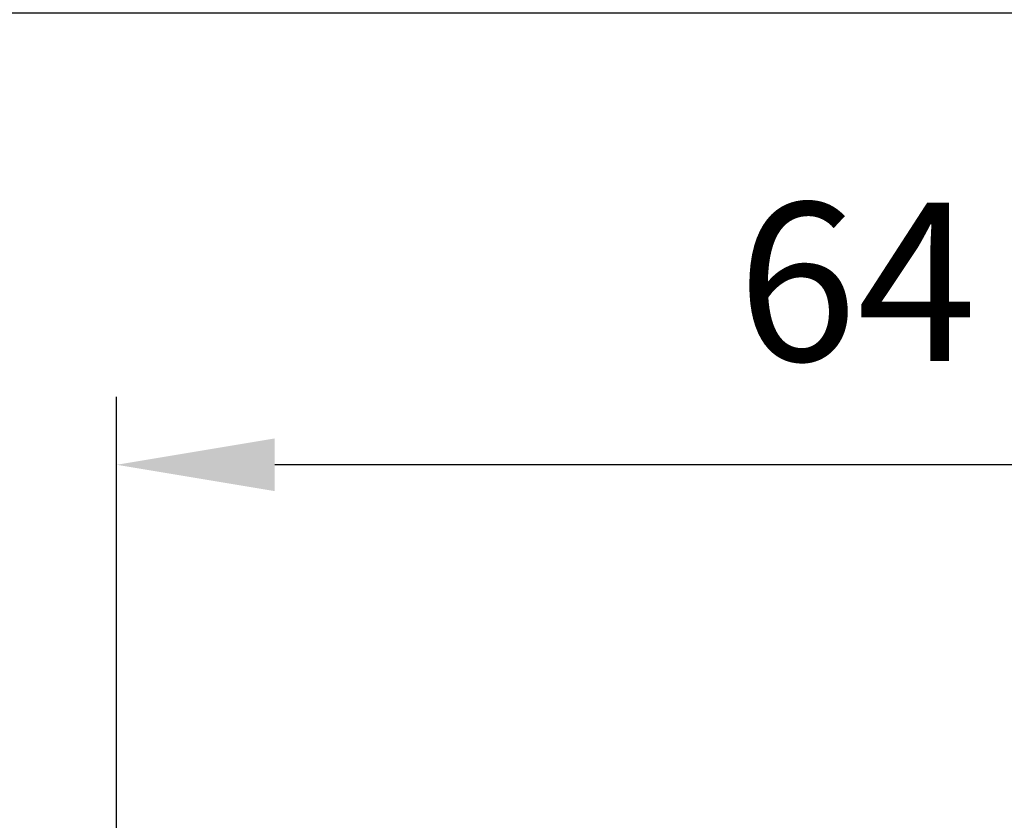
# Model space of a CAD drawing. Units: millimetres. Extents: x -29 to 124, y -52 to 70.
# Drawn here: x 23 to 45, y 32 to 50 of the extents above; entities that cross this region are included whole.
import ezdxf

# ---------------------------------------------------------------- set-up
doc = ezdxf.new("R2010")
doc.units = ezdxf.units.MM
doc.layers.add('2', color=7, linetype='Continuous', lineweight=25)
doc.styles.add('simplex', font='txt.shx', dxfattribs={"height": 3.5})
doc.dimstyles.new('コピー - ISO-25', dxfattribs={"dimscale": 0, "dimtxt": 3.5, "dimasz": 3.5, "dimexe": 1.5, "dimexo": 0, "dimgap": 2.3, "dimtad": 1, "dimdsep": 46, "dimtxsty": 'simplex', "dimcen": 0.09, "dimclrd": 256, "dimclre": 256, "dimclrt": 256, "dimadec": 0, "dimazin": 0, "dimtfac": 1, "dimtofl": 0, "dimtmove": 0, "dimatfit": 3, "dimfxl": 1, "dimtolj": 1, "dimlwd": -1, "dimlwe": -1, "dimarcsym": 0})

# ---------------------------------------------------------------- blocks, each defined once
blk = doc.blocks.new('*D4')
at = {"layer": '2'}
for p, q in [((24.894, 18.547), (24.894, 41.5)), ((88.894, 29.178), (88.894, 41.5)), ((85.394, 40), (28.394, 40))]:
    blk.add_line(p, q, dxfattribs=at)
at = {"layer": '2', "lineweight": 0}
for points in [[(28.394, 40.583), (28.394, 39.417), (24.894, 40)], [(85.394, 40.583), (85.394, 39.417), (88.894, 40)]]:
    blk.add_solid(points, dxfattribs=at)
at = {"layer": 'Defpoints', "color": 0, "lineweight": 0}
for p in [(24.894, 40), (88.894, 29.178), (24.894, 18.547)]:
    blk.add_point(p, dxfattribs=at)
at = {"layer": '2', "insert": (56.894, 44.05), "char_height": 3.5, "attachment_point": 5, "style": 'simplex'}
blk.add_mtext('\\A1;64 [2.520"](MAX)', dxfattribs=at)
blk = doc.blocks.new('*D10')
at = {"layer": '2'}
for p, q in [((0, 28.163), (0, 51.5)), ((88.9, 28.163), (88.9, 51.5)), ((3.5, 50), (85.4, 50))]:
    blk.add_line(p, q, dxfattribs=at)
at = {"layer": '2', "lineweight": 0}
for points in [[(3.5, 50.583), (3.5, 49.417), (0, 50)], [(85.4, 49.417), (85.4, 50.583), (88.9, 50)]]:
    blk.add_solid(points, dxfattribs=at)
at = {"layer": 'Defpoints', "color": 0, "lineweight": 0}
for p in [(88.9, 50), (0, 28.163), (88.9, 28.163)]:
    blk.add_point(p, dxfattribs=at)
at = {"layer": '2', "insert": (44.45, 54.05), "char_height": 3.5, "attachment_point": 5, "style": 'simplex'}
blk.add_mtext('\\A1;88.9 [3.500"]', dxfattribs=at)

msp = doc.modelspace()

# ---------------------------------------------------------------- dimensions: what is measured, and where the dimension line sits
at = {"layer": '2'}
dim = msp.add_linear_dim(base=(88.9, 50), p1=(0, 28.1625), p2=(88.9, 28.1625), dimstyle='コピー - ISO-25', override={"dimscale": 1, "dimdec": 8}, dxfattribs=at)
dim.commit()
dim.dimension.update_dxf_attribs({"geometry": '*D10', "text_midpoint": (44.45, 54.05)})
dim = msp.add_linear_dim(base=(24.8938431074, 40), p1=(88.8938431074, 29.1782001821), p2=(24.8938431074, 18.5474360632), text='<>(MAX)', dimstyle='コピー - ISO-25', override={"dimscale": 1, "dimdec": 8}, dxfattribs=at)
dim.commit()
dim.dimension.update_dxf_attribs({"geometry": '*D4', "text_midpoint": (56.8938431074, 44.05)})

doc.saveas('drawing.dxf')
